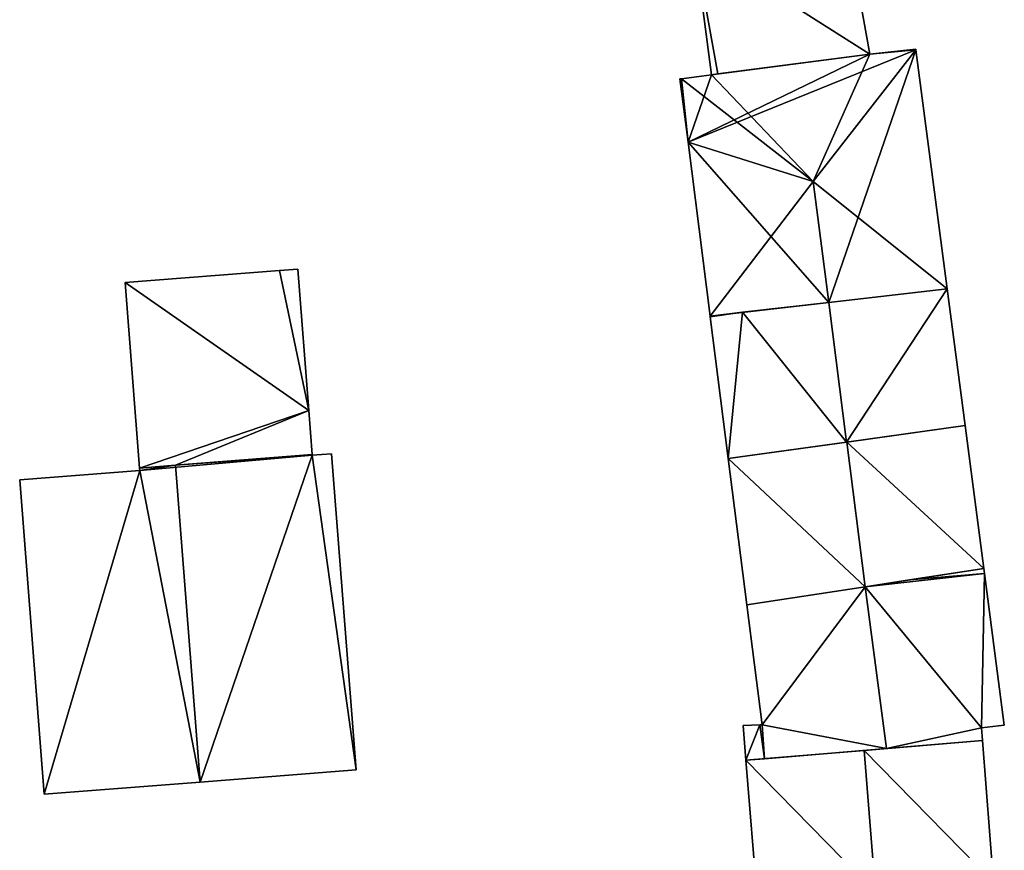
# Model space of a CAD drawing. Units: metres. Extents: x 70620 to 71202, y 348990 to 349510.
# Drawn here: x 70885 to 70927, y 349187 to 349222 of the extents above; entities that cross this region are included whole.
import ezdxf

# ---------------------------------------------------------------- set-up
doc = ezdxf.new("R2010")
doc.units = ezdxf.units.M
for name, color, linetype in [('FacadeFaces', 253, 'Continuous'), ('FloorBoundary', 4, 'Continuous'), ('FloorFaces', 253, 'Continuous'), ('OuterEaves', 4, 'Continuous'), ('RoofFaces', 24, 'Continuous'), ('RoofLines', 2, 'Continuous')]:
    doc.layers.add(name, color=color, linetype=linetype)

msp = doc.modelspace()

# ---------------------------------------------------------------- linework, layer by layer
at = {"layer": 'FacadeFaces'}
for points in [[(70920.999, 349220.297, 269.69), (70918.442, 349234.511, 268.1), (70918.442, 349234.511, 269.69), (70920.999, 349220.297, 269.69)], [(70920.999, 349220.297, 268.1), (70918.442, 349234.511, 268.1), (70920.999, 349220.297, 269.69), (70920.999, 349220.297, 268.1)], [(70913.597, 349225.013, 269.69), (70914.316, 349219.432, 268.1), (70914.316, 349219.432, 269.69), (70913.597, 349225.013, 269.69)], [(70913.597, 349225.013, 268.1), (70914.316, 349219.432, 268.1), (70913.597, 349225.013, 269.69), (70913.597, 349225.013, 268.1)], [(70920.999, 349220.297, 276.341), (70914.316, 349219.432, 268.25), (70914.316, 349219.432, 276.41), (70920.999, 349220.297, 276.341)], [(70920.999, 349220.297, 268.25), (70914.316, 349219.432, 268.25), (70920.999, 349220.297, 276.341), (70920.999, 349220.297, 268.25)], [(70914.594, 349219.468, 269.69), (70920.999, 349220.297, 268.1), (70920.999, 349220.297, 269.69), (70914.594, 349219.468, 269.69)], [(70914.594, 349219.468, 268.1), (70920.999, 349220.297, 268.1), (70914.594, 349219.468, 269.69), (70914.594, 349219.468, 268.1)], [(70922.934, 349220.506, 276.349), (70922.934, 349220.506, 268.25), (70920.999, 349220.297, 276.341), (70922.934, 349220.506, 276.349)], [(70922.934, 349220.506, 268.25), (70920.999, 349220.297, 268.25), (70920.999, 349220.297, 276.341), (70922.934, 349220.506, 268.25)], [(70922.937, 349220.483, 276.366), (70922.937, 349220.483, 268.25), (70922.934, 349220.506, 276.349), (70922.937, 349220.483, 276.366)], [(70922.937, 349220.483, 268.25), (70922.934, 349220.506, 268.25), (70922.934, 349220.506, 276.349), (70922.937, 349220.483, 268.25)], [(70924.254, 349210.41, 276.366), (70922.937, 349220.483, 268.25), (70922.937, 349220.483, 276.366), (70924.254, 349210.41, 276.366)], [(70924.254, 349210.41, 268.25), (70922.937, 349220.483, 268.25), (70924.254, 349210.41, 276.366), (70924.254, 349210.41, 268.25)], [(70914.316, 349219.432, 276.41), (70913.061, 349219.268, 268.25), (70913.061, 349219.268, 276.424), (70914.316, 349219.432, 276.41)], [(70914.316, 349219.432, 268.25), (70913.061, 349219.268, 268.25), (70914.316, 349219.432, 276.41), (70914.316, 349219.432, 268.25)], [(70914.316, 349219.432, 269.69), (70914.594, 349219.468, 268.1), (70914.594, 349219.468, 269.69), (70914.316, 349219.432, 269.69)], [(70914.316, 349219.432, 268.1), (70914.594, 349219.468, 268.1), (70914.316, 349219.432, 269.69), (70914.316, 349219.432, 268.1)], [(70913.061, 349219.268, 276.424), (70913.061, 349219.268, 268.25), (70912.993, 349219.259, 276.376), (70913.061, 349219.268, 276.424)], [(70912.993, 349219.259, 276.376), (70913.061, 349219.268, 268.25), (70912.993, 349219.259, 268.25), (70912.993, 349219.259, 276.376)], [(70912.993, 349219.259, 276.376), (70912.993, 349219.259, 268.25), (70913.333, 349216.587, 276.37), (70912.993, 349219.259, 276.376)], [(70912.993, 349219.259, 268.25), (70913.333, 349216.587, 268.25), (70913.333, 349216.587, 276.37), (70912.993, 349219.259, 268.25)], [(70913.333, 349216.587, 276.37), (70913.333, 349216.587, 268.25), (70914.264, 349209.267, 276.352), (70913.333, 349216.587, 276.37)], [(70913.333, 349216.587, 268.25), (70914.264, 349209.267, 268.25), (70914.264, 349209.267, 276.352), (70913.333, 349216.587, 268.25)], [(70896.119, 349211.184, 270.887), (70889.613, 349210.678, 267.386), (70889.613, 349210.678, 270.887), (70896.119, 349211.184, 270.887)], [(70896.119, 349211.184, 267.386), (70889.613, 349210.678, 267.386), (70896.119, 349211.184, 270.887), (70896.119, 349211.184, 267.386)], [(70896.887, 349211.244, 270.887), (70896.119, 349211.184, 267.386), (70896.119, 349211.184, 270.887), (70896.887, 349211.244, 270.887)], [(70896.887, 349211.244, 267.386), (70896.119, 349211.184, 267.386), (70896.887, 349211.244, 270.887), (70896.887, 349211.244, 267.386)], [(70897.351, 349205.289, 270.887), (70896.887, 349211.244, 267.386), (70896.887, 349211.244, 270.887), (70897.351, 349205.289, 270.887)], [(70897.351, 349205.289, 267.386), (70896.887, 349211.244, 267.386), (70897.351, 349205.289, 270.887), (70897.351, 349205.289, 267.386)], [(70889.613, 349210.678, 270.887), (70890.222, 349202.861, 267.386), (70890.222, 349202.861, 270.887), (70889.613, 349210.678, 270.887)], [(70889.613, 349210.678, 267.386), (70890.222, 349202.861, 267.386), (70889.613, 349210.678, 270.887), (70889.613, 349210.678, 267.386)], [(70924.254, 349210.41, 276.353), (70919.265, 349209.839, 268.651), (70919.265, 349209.839, 279.815), (70924.254, 349210.41, 276.353)], [(70924.254, 349210.41, 268.651), (70919.265, 349209.839, 268.651), (70924.254, 349210.41, 276.353), (70924.254, 349210.41, 268.651)], [(70919.269, 349209.84, 279.826), (70919.269, 349209.84, 268.25), (70924.254, 349210.41, 276.366), (70919.269, 349209.84, 279.826)], [(70919.269, 349209.84, 268.25), (70924.254, 349210.41, 268.25), (70924.254, 349210.41, 276.366), (70919.269, 349209.84, 268.25)], [(70925.008, 349204.649, 276.339), (70924.254, 349210.41, 268.651), (70924.254, 349210.41, 276.353), (70925.008, 349204.649, 276.339)], [(70925.008, 349204.649, 268.651), (70924.254, 349210.41, 268.651), (70925.008, 349204.649, 276.339), (70925.008, 349204.649, 268.651)], [(70914.264, 349209.267, 276.352), (70919.269, 349209.84, 268.25), (70919.269, 349209.84, 279.826), (70914.264, 349209.267, 276.352)], [(70914.264, 349209.267, 268.25), (70919.269, 349209.84, 268.25), (70914.264, 349209.267, 276.352), (70914.264, 349209.267, 268.25)], [(70919.265, 349209.839, 279.815), (70919.265, 349209.839, 268.651), (70915.623, 349209.422, 277.287), (70919.265, 349209.839, 279.815)], [(70919.265, 349209.839, 268.651), (70915.623, 349209.422, 268.651), (70915.623, 349209.422, 277.287), (70919.265, 349209.839, 268.651)], [(70915.623, 349209.422, 277.287), (70915.623, 349209.422, 268.651), (70914.264, 349209.267, 276.344), (70915.623, 349209.422, 277.287)], [(70914.264, 349209.267, 276.344), (70915.623, 349209.422, 268.651), (70914.264, 349209.267, 268.651), (70914.264, 349209.267, 276.344)], [(70914.264, 349209.267, 276.344), (70914.264, 349209.267, 268.651), (70914.268, 349209.234, 276.344), (70914.264, 349209.267, 276.344)], [(70914.264, 349209.267, 268.651), (70914.268, 349209.234, 268.651), (70914.268, 349209.234, 276.344), (70914.264, 349209.267, 268.651)], [(70914.268, 349209.234, 276.344), (70915.029, 349203.257, 268.651), (70915.029, 349203.257, 276.344), (70914.268, 349209.234, 276.344)], [(70914.268, 349209.234, 268.651), (70915.029, 349203.257, 268.651), (70914.268, 349209.234, 276.344), (70914.268, 349209.234, 268.651)], [(70897.496, 349203.427, 270.887), (70897.351, 349205.289, 267.386), (70897.351, 349205.289, 270.887), (70897.496, 349203.427, 270.887)], [(70897.496, 349203.427, 267.386), (70897.351, 349205.289, 267.386), (70897.496, 349203.427, 270.887), (70897.496, 349203.427, 267.386)], [(70920.015, 349203.953, 279.815), (70920.015, 349203.953, 268.651), (70925.008, 349204.649, 276.339), (70920.015, 349203.953, 279.815)], [(70920.015, 349203.953, 268.651), (70925.008, 349204.649, 268.651), (70925.008, 349204.649, 276.339), (70920.015, 349203.953, 268.651)], [(70925.008, 349204.649, 276.351), (70920.025, 349203.954, 268.804), (70920.025, 349203.954, 280.018), (70925.008, 349204.649, 276.351)], [(70925.008, 349204.649, 268.804), (70920.025, 349203.954, 268.804), (70925.008, 349204.649, 276.351), (70925.008, 349204.649, 268.804)], [(70925.796, 349198.622, 276.336), (70925.008, 349204.649, 268.804), (70925.008, 349204.649, 276.351), (70925.796, 349198.622, 276.336)], [(70925.796, 349198.622, 268.804), (70925.008, 349204.649, 268.804), (70925.796, 349198.622, 276.336), (70925.796, 349198.622, 268.804)], [(70920.025, 349203.954, 280.018), (70920.025, 349203.954, 268.804), (70915.029, 349203.257, 276.342), (70920.025, 349203.954, 280.018)], [(70920.025, 349203.954, 268.804), (70915.029, 349203.257, 268.804), (70915.029, 349203.257, 276.342), (70920.025, 349203.954, 268.804)], [(70915.029, 349203.257, 276.344), (70920.015, 349203.953, 268.651), (70920.015, 349203.953, 279.815), (70915.029, 349203.257, 276.344)], [(70915.029, 349203.257, 268.651), (70920.015, 349203.953, 268.651), (70915.029, 349203.257, 276.344), (70915.029, 349203.257, 268.651)], [(70891.736, 349202.979, 270.887), (70891.736, 349202.979, 267.386), (70897.496, 349203.427, 270.887), (70891.736, 349202.979, 270.887)], [(70897.496, 349203.427, 270.887), (70891.736, 349202.979, 267.386), (70897.496, 349203.427, 267.386), (70897.496, 349203.427, 270.887)], [(70897.496, 349203.427, 275.492), (70891.736, 349202.979, 267.386), (70891.736, 349202.979, 277.281), (70897.496, 349203.427, 275.492)], [(70897.496, 349203.427, 267.386), (70891.736, 349202.979, 267.386), (70897.496, 349203.427, 275.492), (70897.496, 349203.427, 267.386)], [(70897.498, 349203.396, 275.492), (70897.496, 349203.427, 267.386), (70897.496, 349203.427, 275.492), (70897.498, 349203.396, 275.492)], [(70897.498, 349203.396, 267.386), (70897.496, 349203.427, 267.386), (70897.498, 349203.396, 275.492), (70897.498, 349203.396, 267.386)], [(70898.311, 349203.46, 275.239), (70897.498, 349203.396, 267.386), (70897.498, 349203.396, 275.492), (70898.311, 349203.46, 275.239)], [(70898.311, 349203.46, 267.386), (70897.498, 349203.396, 267.386), (70898.311, 349203.46, 275.239), (70898.311, 349203.46, 267.386)], [(70899.348, 349190.138, 275.239), (70898.311, 349203.46, 267.386), (70898.311, 349203.46, 275.239), (70899.348, 349190.138, 275.239)], [(70899.348, 349190.138, 267.386), (70898.311, 349203.46, 267.386), (70899.348, 349190.138, 275.239), (70899.348, 349190.138, 267.386)], [(70915.029, 349203.257, 276.342), (70915.029, 349203.257, 268.804), (70915.812, 349197.099, 276.342), (70915.029, 349203.257, 276.342)], [(70915.812, 349197.099, 276.342), (70915.029, 349203.257, 268.804), (70915.812, 349197.099, 268.804), (70915.812, 349197.099, 276.342)], [(70890.222, 349202.861, 270.887), (70891.736, 349202.979, 267.386), (70891.736, 349202.979, 270.887), (70890.222, 349202.861, 270.887)], [(70890.222, 349202.861, 267.386), (70891.736, 349202.979, 267.386), (70890.222, 349202.861, 270.887), (70890.222, 349202.861, 267.386)], [(70891.736, 349202.979, 277.281), (70891.736, 349202.979, 267.386), (70890.222, 349202.861, 276.81), (70891.736, 349202.979, 277.281)], [(70891.736, 349202.979, 267.386), (70890.222, 349202.861, 267.386), (70890.222, 349202.861, 276.81), (70891.736, 349202.979, 267.386)], [(70890.222, 349202.861, 276.81), (70890.23, 349202.761, 267.386), (70890.23, 349202.761, 276.81), (70890.222, 349202.861, 276.81)], [(70890.222, 349202.861, 267.386), (70890.23, 349202.761, 267.386), (70890.222, 349202.861, 276.81), (70890.222, 349202.861, 267.386)], [(70890.23, 349202.761, 276.81), (70890.23, 349202.761, 267.386), (70885.171, 349202.367, 275.239), (70890.23, 349202.761, 276.81)], [(70890.23, 349202.761, 267.386), (70885.171, 349202.367, 267.386), (70885.171, 349202.367, 275.239), (70890.23, 349202.761, 267.386)], [(70885.171, 349202.367, 275.239), (70886.203, 349189.114, 267.386), (70886.203, 349189.114, 275.239), (70885.171, 349202.367, 275.239)], [(70885.171, 349202.367, 275.239), (70885.171, 349202.367, 267.386), (70886.203, 349189.114, 267.386), (70885.171, 349202.367, 275.239)], [(70920.8, 349197.86, 280.018), (70920.8, 349197.86, 268.804), (70925.796, 349198.622, 276.336), (70920.8, 349197.86, 280.018)], [(70920.8, 349197.86, 268.804), (70925.796, 349198.622, 268.804), (70925.796, 349198.622, 276.336), (70920.8, 349197.86, 268.804)], [(70925.796, 349198.622, 276.438), (70922.67, 349198.145, 268.999), (70922.67, 349198.145, 278.477), (70925.796, 349198.622, 276.438)], [(70925.796, 349198.622, 268.999), (70922.67, 349198.145, 268.999), (70925.796, 349198.622, 276.438), (70925.796, 349198.622, 268.999)], [(70925.823, 349198.415, 276.438), (70925.823, 349198.415, 268.999), (70925.796, 349198.622, 276.438), (70925.823, 349198.415, 276.438)], [(70925.796, 349198.622, 276.438), (70925.823, 349198.415, 268.999), (70925.796, 349198.622, 268.999), (70925.796, 349198.622, 276.438)], [(70926.659, 349192.026, 276.438), (70925.823, 349198.415, 268.999), (70925.823, 349198.415, 276.438), (70926.659, 349192.026, 276.438)], [(70926.659, 349192.026, 268.999), (70925.823, 349198.415, 268.999), (70926.659, 349192.026, 276.438), (70926.659, 349192.026, 268.999)], [(70920.8, 349197.86, 279.697), (70920.8, 349197.86, 268.999), (70915.812, 349197.099, 276.444), (70920.8, 349197.86, 279.697)], [(70920.8, 349197.86, 268.999), (70915.812, 349197.099, 268.999), (70915.812, 349197.099, 276.444), (70920.8, 349197.86, 268.999)], [(70915.812, 349197.099, 276.342), (70920.8, 349197.86, 268.804), (70920.8, 349197.86, 280.018), (70915.812, 349197.099, 276.342)], [(70915.812, 349197.099, 268.804), (70920.8, 349197.86, 268.804), (70915.812, 349197.099, 276.342), (70915.812, 349197.099, 268.804)], [(70922.67, 349198.145, 278.477), (70920.8, 349197.86, 268.999), (70920.8, 349197.86, 279.697), (70922.67, 349198.145, 278.477)], [(70922.67, 349198.145, 268.999), (70920.8, 349197.86, 268.999), (70922.67, 349198.145, 278.477), (70922.67, 349198.145, 268.999)], [(70915.812, 349197.099, 276.444), (70915.812, 349197.099, 268.999), (70916.455, 349192.044, 276.432), (70915.812, 349197.099, 276.444)], [(70915.812, 349197.099, 268.999), (70916.455, 349192.044, 268.999), (70916.455, 349192.044, 276.432), (70915.812, 349197.099, 268.999)], [(70916.364, 349192.04, 276.374), (70916.364, 349192.04, 268.999), (70915.657, 349192.006, 275.919), (70916.364, 349192.04, 276.374)], [(70916.364, 349192.04, 268.999), (70915.657, 349192.006, 268.999), (70915.657, 349192.006, 275.919), (70916.364, 349192.04, 268.999)], [(70915.657, 349192.006, 275.919), (70915.657, 349192.006, 268.999), (70915.774, 349190.548, 275.871), (70915.657, 349192.006, 275.919)], [(70915.657, 349192.006, 268.999), (70915.774, 349190.548, 268.999), (70915.774, 349190.548, 275.871), (70915.657, 349192.006, 268.999)], [(70916.455, 349192.044, 276.432), (70916.455, 349192.044, 268.999), (70916.364, 349192.04, 276.374), (70916.455, 349192.044, 276.432)], [(70916.455, 349192.044, 268.999), (70916.364, 349192.04, 268.999), (70916.364, 349192.04, 276.374), (70916.455, 349192.044, 268.999)], [(70925.696, 349191.916, 277.063), (70925.696, 349191.916, 268.999), (70926.659, 349192.026, 276.438), (70925.696, 349191.916, 277.063)], [(70925.696, 349191.916, 268.999), (70926.659, 349192.026, 268.999), (70926.659, 349192.026, 276.438), (70925.696, 349191.916, 268.999)], [(70925.739, 349191.374, 277.081), (70925.739, 349191.374, 268.999), (70925.696, 349191.916, 277.063), (70925.739, 349191.374, 277.081)], [(70925.739, 349191.374, 268.999), (70925.696, 349191.916, 268.999), (70925.696, 349191.916, 277.063), (70925.739, 349191.374, 268.999)], [(70925.739, 349191.374, 277.373), (70920.754, 349190.961, 269.189), (70920.754, 349190.961, 280.388), (70925.739, 349191.374, 277.373)], [(70925.739, 349191.374, 269.189), (70920.754, 349190.961, 269.189), (70925.739, 349191.374, 277.373), (70925.739, 349191.374, 269.189)], [(70921.692, 349191.039, 279.697), (70921.692, 349191.039, 268.999), (70925.739, 349191.374, 277.081), (70921.692, 349191.039, 279.697)], [(70921.692, 349191.039, 268.999), (70925.739, 349191.374, 268.999), (70925.739, 349191.374, 277.081), (70921.692, 349191.039, 268.999)], [(70926.209, 349185.393, 277.379), (70926.209, 349185.393, 269.189), (70925.739, 349191.374, 277.373), (70926.209, 349185.393, 277.379)], [(70926.209, 349185.393, 269.189), (70925.739, 349191.374, 269.189), (70925.739, 349191.374, 277.373), (70926.209, 349185.393, 269.189)], [(70920.754, 349190.961, 280.388), (70920.754, 349190.961, 269.189), (70915.774, 349190.548, 277.376), (70920.754, 349190.961, 280.388)], [(70920.754, 349190.961, 269.189), (70915.774, 349190.548, 269.189), (70915.774, 349190.548, 277.376), (70920.754, 349190.961, 269.189)], [(70916.551, 349190.612, 276.374), (70921.692, 349191.039, 268.999), (70921.692, 349191.039, 279.697), (70916.551, 349190.612, 276.374)], [(70916.551, 349190.612, 268.999), (70921.692, 349191.039, 268.999), (70916.551, 349190.612, 276.374), (70916.551, 349190.612, 268.999)], [(70915.774, 349190.548, 275.871), (70916.551, 349190.612, 268.999), (70916.551, 349190.612, 276.374), (70915.774, 349190.548, 275.871)], [(70915.774, 349190.548, 268.999), (70916.551, 349190.612, 268.999), (70915.774, 349190.548, 275.871), (70915.774, 349190.548, 268.999)], [(70915.774, 349190.548, 277.376), (70915.774, 349190.548, 269.189), (70916.254, 349184.567, 277.376), (70915.774, 349190.548, 277.376)], [(70916.254, 349184.567, 277.376), (70915.774, 349190.548, 269.189), (70916.254, 349184.567, 269.189), (70916.254, 349184.567, 277.376)], [(70892.776, 349189.626, 277.281), (70892.776, 349189.626, 267.386), (70899.348, 349190.138, 275.239), (70892.776, 349189.626, 277.281)], [(70892.776, 349189.626, 267.386), (70899.348, 349190.138, 267.386), (70899.348, 349190.138, 275.239), (70892.776, 349189.626, 267.386)], [(70886.203, 349189.114, 275.239), (70892.776, 349189.626, 267.386), (70892.776, 349189.626, 277.281), (70886.203, 349189.114, 275.239)], [(70886.203, 349189.114, 267.386), (70892.776, 349189.626, 267.386), (70886.203, 349189.114, 275.239), (70886.203, 349189.114, 267.386)]]:
    msp.add_3dface(points, dxfattribs=at)
at = {"layer": 'FloorBoundary'}
for points in [[(70918.435, 349234.549, 268.1), (70917.978, 349234.451, 268.1), (70912.53, 349233.287, 268.1), (70913.597, 349225.013, 268.1), (70914.316, 349219.432, 268.1), (70914.594, 349219.468, 268.1), (70920.999, 349220.297, 268.1), (70918.442, 349234.511, 268.1), (70918.435, 349234.549, 268.1)], [(70912.993, 349219.259, 268.25), (70913.333, 349216.587, 268.25), (70914.264, 349209.267, 268.25), (70919.269, 349209.84, 268.25), (70924.254, 349210.41, 268.25), (70922.937, 349220.483, 268.25), (70922.934, 349220.506, 268.25), (70920.999, 349220.297, 268.25), (70914.316, 349219.432, 268.25), (70913.061, 349219.268, 268.25), (70912.993, 349219.259, 268.25)], [(70897.496, 349203.427, 267.386), (70897.351, 349205.289, 267.386), (70896.887, 349211.244, 267.386), (70896.119, 349211.184, 267.386), (70889.613, 349210.678, 267.386), (70890.222, 349202.861, 267.386), (70891.736, 349202.979, 267.386), (70897.496, 349203.427, 267.386)], [(70914.264, 349209.267, 268.651), (70914.268, 349209.234, 268.651), (70915.029, 349203.257, 268.651), (70920.015, 349203.953, 268.651), (70925.008, 349204.649, 268.651), (70924.254, 349210.41, 268.651), (70919.265, 349209.839, 268.651), (70915.623, 349209.422, 268.651), (70914.264, 349209.267, 268.651)], [(70915.812, 349197.099, 268.804), (70920.8, 349197.86, 268.804), (70925.796, 349198.622, 268.804), (70925.008, 349204.649, 268.804), (70920.025, 349203.954, 268.804), (70915.029, 349203.257, 268.804), (70915.812, 349197.099, 268.804)], [(70886.203, 349189.114, 267.386), (70892.776, 349189.626, 267.386), (70899.348, 349190.138, 267.386), (70898.311, 349203.46, 267.386), (70897.498, 349203.396, 267.386), (70897.496, 349203.427, 267.386), (70891.736, 349202.979, 267.386), (70890.222, 349202.861, 267.386), (70890.23, 349202.761, 267.386), (70885.171, 349202.367, 267.386), (70886.203, 349189.114, 267.386)], [(70925.796, 349198.622, 268.999), (70922.67, 349198.145, 268.999), (70920.8, 349197.86, 268.999), (70915.812, 349197.099, 268.999), (70916.455, 349192.044, 268.999), (70916.364, 349192.04, 268.999), (70915.657, 349192.006, 268.999), (70915.774, 349190.548, 268.999), (70916.551, 349190.612, 268.999), (70921.692, 349191.039, 268.999), (70925.739, 349191.374, 268.999), (70925.696, 349191.916, 268.999), (70926.659, 349192.026, 268.999), (70925.823, 349198.415, 268.999), (70925.796, 349198.622, 268.999)], [(70916.254, 349184.567, 269.189), (70921.234, 349184.98, 269.189), (70926.209, 349185.393, 269.189), (70925.739, 349191.374, 269.189), (70920.754, 349190.961, 269.189), (70915.774, 349190.548, 269.189), (70916.254, 349184.567, 269.189)]]:
    msp.add_polyline3d(points, dxfattribs=at)
at = {"layer": 'FloorFaces'}
for points in [[(70913.597, 349225.013, 268.1), (70918.442, 349234.511, 268.1), (70920.999, 349220.297, 268.1), (70913.597, 349225.013, 268.1)], [(70913.597, 349225.013, 268.1), (70914.594, 349219.468, 268.1), (70914.316, 349219.432, 268.1), (70913.597, 349225.013, 268.1)], [(70913.597, 349225.013, 268.1), (70920.999, 349220.297, 268.1), (70914.594, 349219.468, 268.1), (70913.597, 349225.013, 268.1)], [(70913.333, 349216.587, 268.25), (70922.937, 349220.483, 268.25), (70919.269, 349209.84, 268.25), (70913.333, 349216.587, 268.25)], [(70913.333, 349216.587, 268.25), (70920.999, 349220.297, 268.25), (70922.937, 349220.483, 268.25), (70913.333, 349216.587, 268.25)], [(70913.333, 349216.587, 268.25), (70914.316, 349219.432, 268.25), (70920.999, 349220.297, 268.25), (70913.333, 349216.587, 268.25)], [(70919.269, 349209.84, 268.25), (70922.937, 349220.483, 268.25), (70924.254, 349210.41, 268.25), (70919.269, 349209.84, 268.25)], [(70922.937, 349220.483, 268.25), (70920.999, 349220.297, 268.25), (70922.934, 349220.506, 268.25), (70922.937, 349220.483, 268.25)], [(70913.333, 349216.587, 268.25), (70913.061, 349219.268, 268.25), (70914.316, 349219.432, 268.25), (70913.333, 349216.587, 268.25)], [(70912.993, 349219.259, 268.25), (70913.061, 349219.268, 268.25), (70913.333, 349216.587, 268.25), (70912.993, 349219.259, 268.25)], [(70913.333, 349216.587, 268.25), (70919.269, 349209.84, 268.25), (70914.264, 349209.267, 268.25), (70913.333, 349216.587, 268.25)], [(70897.351, 349205.289, 267.386), (70889.613, 349210.678, 267.386), (70896.119, 349211.184, 267.386), (70897.351, 349205.289, 267.386)], [(70897.351, 349205.289, 267.386), (70896.119, 349211.184, 267.386), (70896.887, 349211.244, 267.386), (70897.351, 349205.289, 267.386)], [(70897.351, 349205.289, 267.386), (70890.222, 349202.861, 267.386), (70889.613, 349210.678, 267.386), (70897.351, 349205.289, 267.386)], [(70920.015, 349203.953, 268.651), (70919.265, 349209.839, 268.651), (70924.254, 349210.41, 268.651), (70920.015, 349203.953, 268.651)], [(70920.015, 349203.953, 268.651), (70924.254, 349210.41, 268.651), (70925.008, 349204.649, 268.651), (70920.015, 349203.953, 268.651)], [(70920.015, 349203.953, 268.651), (70915.623, 349209.422, 268.651), (70919.265, 349209.839, 268.651), (70920.015, 349203.953, 268.651)], [(70914.264, 349209.267, 268.651), (70915.623, 349209.422, 268.651), (70914.268, 349209.234, 268.651), (70914.264, 349209.267, 268.651)], [(70914.268, 349209.234, 268.651), (70915.623, 349209.422, 268.651), (70915.029, 349203.257, 268.651), (70914.268, 349209.234, 268.651)], [(70915.029, 349203.257, 268.651), (70915.623, 349209.422, 268.651), (70920.015, 349203.953, 268.651), (70915.029, 349203.257, 268.651)], [(70897.351, 349205.289, 267.386), (70891.736, 349202.979, 267.386), (70890.222, 349202.861, 267.386), (70897.351, 349205.289, 267.386)], [(70897.496, 349203.427, 267.386), (70891.736, 349202.979, 267.386), (70897.351, 349205.289, 267.386), (70897.496, 349203.427, 267.386)], [(70925.796, 349198.622, 268.804), (70920.025, 349203.954, 268.804), (70925.008, 349204.649, 268.804), (70925.796, 349198.622, 268.804)], [(70920.8, 349197.86, 268.804), (70915.029, 349203.257, 268.804), (70920.025, 349203.954, 268.804), (70920.8, 349197.86, 268.804)], [(70920.8, 349197.86, 268.804), (70920.025, 349203.954, 268.804), (70925.796, 349198.622, 268.804), (70920.8, 349197.86, 268.804)], [(70892.776, 349189.626, 267.386), (70890.23, 349202.761, 267.386), (70897.498, 349203.396, 267.386), (70892.776, 349189.626, 267.386)], [(70897.498, 349203.396, 267.386), (70890.23, 349202.761, 267.386), (70891.736, 349202.979, 267.386), (70897.498, 349203.396, 267.386)], [(70897.498, 349203.396, 267.386), (70891.736, 349202.979, 267.386), (70897.496, 349203.427, 267.386), (70897.498, 349203.396, 267.386)], [(70892.776, 349189.626, 267.386), (70897.498, 349203.396, 267.386), (70899.348, 349190.138, 267.386), (70892.776, 349189.626, 267.386)], [(70899.348, 349190.138, 267.386), (70897.498, 349203.396, 267.386), (70898.311, 349203.46, 267.386), (70899.348, 349190.138, 267.386)], [(70915.812, 349197.099, 268.804), (70915.029, 349203.257, 268.804), (70920.8, 349197.86, 268.804), (70915.812, 349197.099, 268.804)], [(70891.736, 349202.979, 267.386), (70890.23, 349202.761, 267.386), (70890.222, 349202.861, 267.386), (70891.736, 349202.979, 267.386)], [(70886.203, 349189.114, 267.386), (70885.171, 349202.367, 267.386), (70890.23, 349202.761, 267.386), (70886.203, 349189.114, 267.386)], [(70886.203, 349189.114, 267.386), (70890.23, 349202.761, 267.386), (70892.776, 349189.626, 267.386), (70886.203, 349189.114, 267.386)], [(70922.67, 349198.145, 268.999), (70925.823, 349198.415, 268.999), (70920.8, 349197.86, 268.999), (70922.67, 349198.145, 268.999)], [(70920.8, 349197.86, 268.999), (70925.823, 349198.415, 268.999), (70925.696, 349191.916, 268.999), (70920.8, 349197.86, 268.999)], [(70925.796, 349198.622, 268.999), (70925.823, 349198.415, 268.999), (70922.67, 349198.145, 268.999), (70925.796, 349198.622, 268.999)], [(70925.696, 349191.916, 268.999), (70925.823, 349198.415, 268.999), (70926.659, 349192.026, 268.999), (70925.696, 349191.916, 268.999)], [(70920.8, 349197.86, 268.999), (70916.455, 349192.044, 268.999), (70915.812, 349197.099, 268.999), (70920.8, 349197.86, 268.999)], [(70920.8, 349197.86, 268.999), (70921.692, 349191.039, 268.999), (70916.455, 349192.044, 268.999), (70920.8, 349197.86, 268.999)], [(70920.8, 349197.86, 268.999), (70925.696, 349191.916, 268.999), (70921.692, 349191.039, 268.999), (70920.8, 349197.86, 268.999)], [(70916.364, 349192.04, 268.999), (70915.774, 349190.548, 268.999), (70915.657, 349192.006, 268.999), (70916.364, 349192.04, 268.999)], [(70916.364, 349192.04, 268.999), (70916.551, 349190.612, 268.999), (70915.774, 349190.548, 268.999), (70916.364, 349192.04, 268.999)], [(70916.455, 349192.044, 268.999), (70916.551, 349190.612, 268.999), (70916.364, 349192.04, 268.999), (70916.455, 349192.044, 268.999)], [(70916.455, 349192.044, 268.999), (70921.692, 349191.039, 268.999), (70916.551, 349190.612, 268.999), (70916.455, 349192.044, 268.999)], [(70921.692, 349191.039, 268.999), (70925.696, 349191.916, 268.999), (70925.739, 349191.374, 268.999), (70921.692, 349191.039, 268.999)], [(70926.209, 349185.393, 269.189), (70920.754, 349190.961, 269.189), (70925.739, 349191.374, 269.189), (70926.209, 349185.393, 269.189)], [(70921.234, 349184.98, 269.189), (70915.774, 349190.548, 269.189), (70920.754, 349190.961, 269.189), (70921.234, 349184.98, 269.189)], [(70921.234, 349184.98, 269.189), (70920.754, 349190.961, 269.189), (70926.209, 349185.393, 269.189), (70921.234, 349184.98, 269.189)], [(70916.254, 349184.567, 269.189), (70915.774, 349190.548, 269.189), (70921.234, 349184.98, 269.189), (70916.254, 349184.567, 269.189)]]:
    msp.add_3dface(points, dxfattribs=at)
at = {"layer": 'OuterEaves'}
for points in [[(70914.316, 349219.432, 269.69), (70914.594, 349219.468, 269.69), (70920.999, 349220.297, 269.69), (70918.442, 349234.511, 269.69), (70918.435, 349234.549, 269.69), (70917.978, 349234.451, 269.69), (70912.53, 349233.287, 269.69), (70913.597, 349225.013, 269.69), (70914.316, 349219.432, 269.69)], [(70922.937, 349220.483, 276.366), (70922.934, 349220.506, 276.349), (70920.999, 349220.297, 276.341), (70914.316, 349219.432, 276.41), (70913.061, 349219.268, 276.424), (70912.993, 349219.259, 276.376), (70913.333, 349216.587, 276.37), (70914.264, 349209.267, 276.352), (70919.269, 349209.84, 279.826), (70924.254, 349210.41, 276.366), (70922.937, 349220.483, 276.366)], [(70896.887, 349211.244, 270.887), (70896.119, 349211.184, 270.887), (70889.613, 349210.678, 270.887), (70890.222, 349202.861, 270.887), (70891.736, 349202.979, 270.887), (70897.496, 349203.427, 270.887), (70897.351, 349205.289, 270.887), (70896.887, 349211.244, 270.887)], [(70920.015, 349203.953, 279.815), (70925.008, 349204.649, 276.339), (70924.254, 349210.41, 276.353), (70919.265, 349209.839, 279.815), (70915.623, 349209.422, 277.287), (70914.264, 349209.267, 276.344), (70914.268, 349209.234, 276.344), (70915.029, 349203.257, 276.344), (70920.015, 349203.953, 279.815)], [(70925.796, 349198.622, 276.336), (70925.008, 349204.649, 276.351), (70920.025, 349203.954, 280.018), (70915.029, 349203.257, 276.342), (70915.812, 349197.099, 276.342), (70920.8, 349197.86, 280.018), (70925.796, 349198.622, 276.336)], [(70899.348, 349190.138, 275.239), (70898.311, 349203.46, 275.239), (70897.498, 349203.396, 275.492), (70897.496, 349203.427, 275.492), (70891.736, 349202.979, 277.281), (70890.222, 349202.861, 276.81), (70890.23, 349202.761, 276.81), (70885.171, 349202.367, 275.239), (70886.203, 349189.114, 275.239), (70892.776, 349189.626, 277.281), (70899.348, 349190.138, 275.239)], [(70925.796, 349198.622, 276.438), (70922.67, 349198.145, 278.477), (70920.8, 349197.86, 279.697), (70915.812, 349197.099, 276.444), (70916.455, 349192.044, 276.432), (70916.364, 349192.04, 276.374), (70915.657, 349192.006, 275.919), (70915.774, 349190.548, 275.871), (70916.551, 349190.612, 276.374), (70921.692, 349191.039, 279.697), (70925.739, 349191.374, 277.081), (70925.696, 349191.916, 277.063), (70926.659, 349192.026, 276.438), (70925.823, 349198.415, 276.438), (70925.796, 349198.622, 276.438)], [(70921.234, 349184.98, 280.388), (70926.209, 349185.393, 277.379), (70925.739, 349191.374, 277.373), (70920.754, 349190.961, 280.388), (70915.774, 349190.548, 277.376), (70916.254, 349184.567, 277.376), (70921.234, 349184.98, 280.388)]]:
    msp.add_polyline3d(points, dxfattribs=at)
at = {"layer": 'RoofFaces'}
for points in [[(70918.442, 349234.511, 269.69), (70913.597, 349225.013, 269.69), (70920.999, 349220.297, 269.69), (70918.442, 349234.511, 269.69)], [(70914.594, 349219.468, 269.69), (70913.597, 349225.013, 269.69), (70914.316, 349219.432, 269.69), (70914.594, 349219.468, 269.69)], [(70920.999, 349220.297, 269.69), (70913.597, 349225.013, 269.69), (70914.594, 349219.468, 269.69), (70920.999, 349220.297, 269.69)], [(70914.316, 349219.432, 276.41), (70918.602, 349214.937, 279.826), (70920.999, 349220.297, 276.341), (70914.316, 349219.432, 276.41)], [(70920.999, 349220.297, 276.341), (70918.602, 349214.937, 279.826), (70922.937, 349220.483, 276.366), (70920.999, 349220.297, 276.341)], [(70922.937, 349220.483, 276.366), (70918.602, 349214.937, 279.826), (70924.254, 349210.41, 276.366), (70922.937, 349220.483, 276.366)], [(70922.934, 349220.506, 276.349), (70920.999, 349220.297, 276.341), (70922.937, 349220.483, 276.366), (70922.934, 349220.506, 276.349)], [(70913.061, 349219.268, 276.424), (70918.602, 349214.937, 279.826), (70914.316, 349219.432, 276.41), (70913.061, 349219.268, 276.424)], [(70912.993, 349219.259, 276.376), (70913.333, 349216.587, 276.37), (70913.061, 349219.268, 276.424), (70912.993, 349219.259, 276.376)], [(70913.333, 349216.587, 276.37), (70918.602, 349214.937, 279.826), (70913.061, 349219.268, 276.424), (70913.333, 349216.587, 276.37)], [(70914.264, 349209.267, 276.352), (70918.602, 349214.937, 279.826), (70913.333, 349216.587, 276.37), (70914.264, 349209.267, 276.352)], [(70919.269, 349209.84, 279.826), (70918.602, 349214.937, 279.826), (70914.264, 349209.267, 276.352), (70919.269, 349209.84, 279.826)], [(70924.254, 349210.41, 276.366), (70918.602, 349214.937, 279.826), (70919.269, 349209.84, 279.826), (70924.254, 349210.41, 276.366)], [(70889.613, 349210.678, 270.887), (70897.351, 349205.289, 270.887), (70896.119, 349211.184, 270.887), (70889.613, 349210.678, 270.887)], [(70896.119, 349211.184, 270.887), (70897.351, 349205.289, 270.887), (70896.887, 349211.244, 270.887), (70896.119, 349211.184, 270.887)], [(70890.222, 349202.861, 270.887), (70897.351, 349205.289, 270.887), (70889.613, 349210.678, 270.887), (70890.222, 349202.861, 270.887)], [(70924.254, 349210.41, 276.353), (70919.265, 349209.839, 279.815), (70920.015, 349203.953, 279.815), (70924.254, 349210.41, 276.353)], [(70925.008, 349204.649, 276.339), (70924.254, 349210.41, 276.353), (70920.015, 349203.953, 279.815), (70925.008, 349204.649, 276.339)], [(70919.265, 349209.839, 279.815), (70915.623, 349209.422, 277.287), (70920.015, 349203.953, 279.815), (70919.265, 349209.839, 279.815)], [(70914.264, 349209.267, 276.344), (70914.268, 349209.234, 276.344), (70915.623, 349209.422, 277.287), (70914.264, 349209.267, 276.344)], [(70914.268, 349209.234, 276.344), (70915.029, 349203.257, 276.344), (70915.623, 349209.422, 277.287), (70914.268, 349209.234, 276.344)], [(70915.623, 349209.422, 277.287), (70915.029, 349203.257, 276.344), (70920.015, 349203.953, 279.815), (70915.623, 349209.422, 277.287)], [(70891.736, 349202.979, 270.887), (70897.351, 349205.289, 270.887), (70890.222, 349202.861, 270.887), (70891.736, 349202.979, 270.887)], [(70897.496, 349203.427, 270.887), (70897.351, 349205.289, 270.887), (70891.736, 349202.979, 270.887), (70897.496, 349203.427, 270.887)], [(70925.008, 349204.649, 276.351), (70920.025, 349203.954, 280.018), (70925.796, 349198.622, 276.336), (70925.008, 349204.649, 276.351)], [(70915.029, 349203.257, 276.342), (70920.8, 349197.86, 280.018), (70920.025, 349203.954, 280.018), (70915.029, 349203.257, 276.342)], [(70920.025, 349203.954, 280.018), (70920.8, 349197.86, 280.018), (70925.796, 349198.622, 276.336), (70920.025, 349203.954, 280.018)], [(70897.496, 349203.427, 275.492), (70891.736, 349202.979, 277.281), (70897.498, 349203.396, 275.492), (70897.496, 349203.427, 275.492)], [(70891.736, 349202.979, 277.281), (70892.776, 349189.626, 277.281), (70897.498, 349203.396, 275.492), (70891.736, 349202.979, 277.281)], [(70897.498, 349203.396, 275.492), (70892.776, 349189.626, 277.281), (70899.348, 349190.138, 275.239), (70897.498, 349203.396, 275.492)], [(70898.311, 349203.46, 275.239), (70897.498, 349203.396, 275.492), (70899.348, 349190.138, 275.239), (70898.311, 349203.46, 275.239)], [(70915.812, 349197.099, 276.342), (70920.8, 349197.86, 280.018), (70915.029, 349203.257, 276.342), (70915.812, 349197.099, 276.342)], [(70890.222, 349202.861, 276.81), (70890.23, 349202.761, 276.81), (70891.736, 349202.979, 277.281), (70890.222, 349202.861, 276.81)], [(70890.23, 349202.761, 276.81), (70892.776, 349189.626, 277.281), (70891.736, 349202.979, 277.281), (70890.23, 349202.761, 276.81)], [(70885.171, 349202.367, 275.239), (70886.203, 349189.114, 275.239), (70890.23, 349202.761, 276.81), (70885.171, 349202.367, 275.239)], [(70886.203, 349189.114, 275.239), (70892.776, 349189.626, 277.281), (70890.23, 349202.761, 276.81), (70886.203, 349189.114, 275.239)], [(70920.8, 349197.86, 279.697), (70925.823, 349198.415, 276.438), (70922.67, 349198.145, 278.477), (70920.8, 349197.86, 279.697)], [(70925.696, 349191.916, 277.063), (70925.823, 349198.415, 276.438), (70920.8, 349197.86, 279.697), (70925.696, 349191.916, 277.063)], [(70922.67, 349198.145, 278.477), (70925.823, 349198.415, 276.438), (70925.796, 349198.622, 276.438), (70922.67, 349198.145, 278.477)], [(70926.659, 349192.026, 276.438), (70925.823, 349198.415, 276.438), (70925.696, 349191.916, 277.063), (70926.659, 349192.026, 276.438)], [(70915.812, 349197.099, 276.444), (70916.455, 349192.044, 276.432), (70920.8, 349197.86, 279.697), (70915.812, 349197.099, 276.444)], [(70916.455, 349192.044, 276.432), (70921.692, 349191.039, 279.697), (70920.8, 349197.86, 279.697), (70916.455, 349192.044, 276.432)], [(70921.692, 349191.039, 279.697), (70925.696, 349191.916, 277.063), (70920.8, 349197.86, 279.697), (70921.692, 349191.039, 279.697)], [(70915.657, 349192.006, 275.919), (70915.774, 349190.548, 275.871), (70916.364, 349192.04, 276.374), (70915.657, 349192.006, 275.919)], [(70915.774, 349190.548, 275.871), (70916.551, 349190.612, 276.374), (70916.364, 349192.04, 276.374), (70915.774, 349190.548, 275.871)], [(70916.364, 349192.04, 276.374), (70916.551, 349190.612, 276.374), (70916.455, 349192.044, 276.432), (70916.364, 349192.04, 276.374)], [(70916.551, 349190.612, 276.374), (70921.692, 349191.039, 279.697), (70916.455, 349192.044, 276.432), (70916.551, 349190.612, 276.374)], [(70925.739, 349191.374, 277.081), (70925.696, 349191.916, 277.063), (70921.692, 349191.039, 279.697), (70925.739, 349191.374, 277.081)], [(70925.739, 349191.374, 277.373), (70920.754, 349190.961, 280.388), (70926.209, 349185.393, 277.379), (70925.739, 349191.374, 277.373)], [(70920.754, 349190.961, 280.388), (70915.774, 349190.548, 277.376), (70921.234, 349184.98, 280.388), (70920.754, 349190.961, 280.388)], [(70926.209, 349185.393, 277.379), (70920.754, 349190.961, 280.388), (70921.234, 349184.98, 280.388), (70926.209, 349185.393, 277.379)], [(70915.774, 349190.548, 277.376), (70916.254, 349184.567, 277.376), (70921.234, 349184.98, 280.388), (70915.774, 349190.548, 277.376)]]:
    msp.add_3dface(points, dxfattribs=at)
at = {"layer": 'RoofLines'}
for points in [[(70920.999, 349220.297, 276.341), (70922.937, 349220.483, 276.366), (70918.602, 349214.937, 279.826)], [(70918.602, 349214.937, 279.826), (70913.061, 349219.268, 276.424)], [(70918.602, 349214.937, 279.826), (70919.269, 349209.84, 279.826)], [(70920.015, 349203.953, 279.815), (70919.265, 349209.839, 279.815)], [(70920.025, 349203.954, 280.018), (70920.8, 349197.86, 280.018)], [(70891.736, 349202.979, 277.281), (70892.776, 349189.626, 277.281)], [(70920.8, 349197.86, 279.697), (70921.692, 349191.039, 279.697)], [(70921.234, 349184.98, 280.388), (70920.754, 349190.961, 280.388)]]:
    msp.add_polyline3d(points, dxfattribs=at)

doc.saveas('drawing.dxf')
